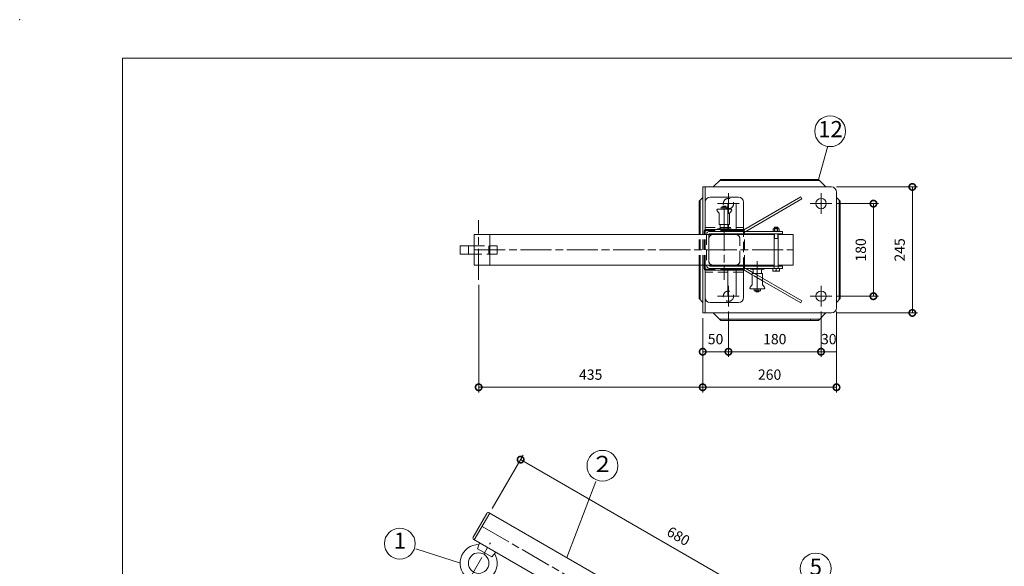
# Model space of a CAD drawing. Units: millimetres. Extents: x 0 to 4200, y 0 to 2970.
# Drawn here: x 0 to 1914, y 1907 to 2970 of the extents above; entities that cross this region are included whole.
import ezdxf

# ---------------------------------------------------------------- set-up
doc = ezdxf.new("R2010")
doc.units = ezdxf.units.MM
doc.header["$LTSCALE"] = 10
doc.linetypes.add('ACJISTGL', pattern=[3, 2, -1])
doc.linetypes.add('AM_ISO08W050x2', pattern=[9, 6, -0.75, 1.5, -0.75])
for name, color, linetype, lineweight in [('AM_BOR', 7, 'Continuous', 20), ('中心線', 4, 'AM_ISO08W050x2', 20), ('外形線1', 3, 'Continuous', 20), ('外形線2', 60, 'Continuous', 20), ('外形線5', 84, 'Continuous', 20), ('外形線6', 150, 'Continuous', 20), ('寸法', 2, 'Continuous', 20), ('隠れ線', 6, 'ACJISTGL', 18)]:
    doc.layers.add(name, color=color, linetype=linetype, lineweight=lineweight)
doc.dimstyles.new('AM_JIS$0', dxfattribs={"dimscale": 10, "dimtxt": 2, "dimasz": 2.5, "dimexe": 1, "dimexo": 1, "dimgap": 1.2, "dimtad": 3, "dimdsep": 46, "dimtxsty": 'Standard', "dimblk": 'DOTSMALL', "dimcen": 0, "dimclrd": 256, "dimclre": 256, "dimclrt": 7, "dimadec": 0, "dimazin": 2, "dimtp": 0.1, "dimtm": 0.1, "dimtfac": 0.71, "dimtix": 1, "dimtmove": 0, "dimatfit": 3, "dimldrblk": 'OPEN30', "dimfxl": 1, "dimlwd": -1, "dimlwe": -1, "dimarcsym": 0})

# ---------------------------------------------------------------- blocks, each defined once
blk = doc.blocks.new('A$C3D8E6836')
at = {"layer": '隠れ線'}
for p, q in [((52, 60), (8, 60)), ((0, 52), (0, 8)), ((60, 8), (60, 52)), ((8, 0), (52, 0))]:
    blk.add_line(p, q, dxfattribs=at)
for centre, start, end in [((8, 52), 90, 180), ((52, 52), 0, 90), ((8, 8), 180, 270), ((52, 8), 270, 0)]:
    blk.add_arc(centre, 8, start, end, dxfattribs=at)
blk = doc.blocks.new('A$C70C70A8A')
at = {"layer": '中心線'}
for p, q in [((42.5, 366.4), (631.4, 26.4)), ((12.3, 254), (58.7, 334.5))]:
    blk.add_line(p, q, dxfattribs=at)
at = {"layer": '中心線', "linetype": 'AM_ISO08W050x2'}
blk.add_line((603.5, 28), (616.1, 49.9), dxfattribs=at)
at = {"layer": '外形線1'}
for p, q in [((25.4, 345.7), (51.9, 391.6)), ((27.5, 340.5), (57.5, 392.4)), ((56.7, 392.9), (592, 83.9)), ((26.7, 341), (518.9, 56.8)), ((37.9, 334.5), (33.6, 323.1)), ((33.6, 323.1), (61.4, 307.1)), ((61.4, 307.1), (69.1, 316.5)), ((625.8, 64.4), (646.4, 52.4)), ((616.4, 0.5), (646.4, 52.4)), ((616.4, 0.5), (646.4, 52.4)), ((621.2, 1.7), (647.7, 47.6)), ((594.2, 13.3), (616.4, 0.5))]:
    blk.add_line(p, q, dxfattribs=at)
for centre, radius in [((36, 295.2), 20), ((609.8, 38.9), 7.5)]:
    blk.add_circle(centre, radius, dxfattribs=at)
for centre, radius, start, end in [((54.9, 389.9), 3.5, 60, 150), ((28.4, 344), 3.5, 150, 240), ((36, 295.2), 36, 88.9356, 31.0644), ((644.7, 49.4), 3.5, 330, 60), ((618.2, 3.5), 3.5, 240, 330)]:
    blk.add_arc(centre, radius, start, end, dxfattribs=at)
at = {"layer": '隠れ線'}
for p, q in [((625.8, 64.4), (592, 83.9)), ((518.9, 56.8), (594.2, 13.3))]:
    blk.add_line(p, q, dxfattribs=at)
blk = doc.blocks.new('_DotSmall')
at = {"color": 0, "linetype": 'ByBlock', "const_width": 0.5}
blk.add_lwpolyline([(-0.0625, 0, 1), (0.0625, 0, 1)], format="xyb", close=True, dxfattribs=at)
blk = doc.blocks.new('*D29')
at = {"layer": 'Defpoints', "color": 0, "transparency": 16777216}
for p in [(973.5, 2114.5), (913.5, 2010.5), (1502.4, 1670.5)]:
    blk.add_point(p, dxfattribs=at)
at = {"layer": '寸法', "transparency": 16777216}
for p, q in [((918.5, 2019.2), (978.5, 2123.1)), ((1562.4, 1774.5), (973.5, 2114.5)), ((1507.4, 1679.2), (1567.4, 1783.1))]:
    blk.add_line(p, q, dxfattribs=at)
at = {"layer": '寸法', "transparency": 16777216, "xscale": 25, "yscale": 25, "zscale": 25}
for p, rotation in [((973.5, 2114.5), 150.0000000029297), ((1562.4, 1774.5), 330.0000000029297)]:
    blk.add_blockref('_DotSmall', p, dxfattribs=dict(at, rotation=rotation))
at = {"layer": '寸法', "color": 7, "transparency": 16777216, "insert": (1278.9, 1963.5), "char_height": 20, "attachment_point": 5, "rotation": 330}
blk.add_mtext('680', dxfattribs=at)
blk = doc.blocks.new('_Open30')
at = {"color": 0, "linetype": 'ByBlock', "lineweight": -2}
for p, q in [((-1, 0.268), (0, 0)), ((0, 0), (-1, -0.268)), ((0, 0), (-1, 0))]:
    blk.add_line(p, q, dxfattribs=at)
blk = doc.blocks.new('*D23')
at = {"layer": 'Defpoints', "color": 0, "transparency": 16777216}
for p in [(1578.5, 2612.3), (1659.2, 2612.3), (1578.5, 2432.3)]:
    blk.add_point(p, dxfattribs=at)
at = {"layer": '寸法', "transparency": 16777216}
for p, q in [((1588.5, 2612.3), (1669.2, 2612.3)), ((1659.2, 2432.3), (1659.2, 2612.3)), ((1588.5, 2432.3), (1669.2, 2432.3))]:
    blk.add_line(p, q, dxfattribs=at)
at = {"layer": '寸法', "transparency": 16777216, "xscale": 25, "yscale": 25, "zscale": 25}
for p, rotation in [((1659.2, 2612.3), 90), ((1659.2, 2432.3), 270)]:
    blk.add_blockref('_DotSmall', p, dxfattribs=dict(at, rotation=rotation))
at = {"layer": '寸法', "color": 7, "transparency": 16777216, "insert": (1637.2, 2522.3), "char_height": 20, "attachment_point": 5, "rotation": 90}
blk.add_mtext('180', dxfattribs=at)
blk = doc.blocks.new('*D30')
at = {"layer": 'Defpoints', "color": 0, "transparency": 16777216}
for p in [(1577.4, 2644.8), (1577.4, 2399.8), (1734.8, 2399.8)]:
    blk.add_point(p, dxfattribs=at)
at = {"layer": '寸法', "transparency": 16777216}
for p, q in [((1587.4, 2644.8), (1744.8, 2644.8)), ((1734.8, 2644.8), (1734.8, 2399.8)), ((1587.4, 2399.8), (1744.8, 2399.8))]:
    blk.add_line(p, q, dxfattribs=at)
at = {"layer": '寸法', "transparency": 16777216, "xscale": 25, "yscale": 25, "zscale": 25}
for p, rotation in [((1734.8, 2644.8), 90), ((1734.8, 2399.8), 270)]:
    blk.add_blockref('_DotSmall', p, dxfattribs=dict(at, rotation=rotation))
at = {"layer": '寸法', "color": 7, "transparency": 16777216, "insert": (1712.8, 2522.3), "char_height": 20, "attachment_point": 5, "rotation": 90}
blk.add_mtext('245', dxfattribs=at)
blk = doc.blocks.new('*D31')
at = {"layer": 'Defpoints', "color": 0, "transparency": 16777216}
for p in [(1377.4, 2412.3), (1557.4, 2412.3), (1557.4, 2324.3)]:
    blk.add_point(p, dxfattribs=at)
at = {"layer": '寸法', "transparency": 16777216}
for p, q in [((1377.4, 2402.3), (1377.4, 2314.3)), ((1557.4, 2402.3), (1557.4, 2314.3)), ((1377.4, 2324.3), (1557.4, 2324.3))]:
    blk.add_line(p, q, dxfattribs=at)
at = {"layer": '寸法', "transparency": 16777216, "xscale": 25, "yscale": 25, "zscale": 25, "rotation": 180}
blk.add_blockref('_DotSmall', (1377.4, 2324.3), dxfattribs=at)
at = {"layer": '寸法', "transparency": 16777216, "xscale": 25, "yscale": 25, "zscale": 25}
blk.add_blockref('_DotSmall', (1557.4, 2324.3), dxfattribs=at)
at = {"layer": '寸法', "color": 7, "transparency": 16777216, "insert": (1467.4, 2346.3), "char_height": 20, "attachment_point": 5}
blk.add_mtext('180', dxfattribs=at)
blk = doc.blocks.new('*D32')
at = {"layer": 'Defpoints', "color": 0, "transparency": 16777216}
for p in [(1377.4, 2412.3), (1327.4, 2399.8), (1377.4, 2324.3)]:
    blk.add_point(p, dxfattribs=at)
at = {"layer": '寸法', "transparency": 16777216}
for p, q in [((1377.4, 2402.3), (1377.4, 2314.3)), ((1327.4, 2389.8), (1327.4, 2314.3)), ((1327.4, 2324.3), (1377.4, 2324.3))]:
    blk.add_line(p, q, dxfattribs=at)
at = {"layer": '寸法', "transparency": 16777216, "xscale": 25, "yscale": 25, "zscale": 25, "rotation": 180}
blk.add_blockref('_DotSmall', (1327.4, 2324.3), dxfattribs=at)
at = {"layer": '寸法', "transparency": 16777216, "xscale": 25, "yscale": 25, "zscale": 25}
blk.add_blockref('_DotSmall', (1377.4, 2324.3), dxfattribs=at)
at = {"layer": '寸法', "color": 7, "transparency": 16777216, "insert": (1352.4, 2346.3), "char_height": 20, "attachment_point": 5}
blk.add_mtext('50', dxfattribs=at)
blk = doc.blocks.new('*D33')
at = {"layer": 'Defpoints', "color": 0, "transparency": 16777216}
for p in [(1557.4, 2412.3), (1587.4, 2412.3), (1587.4, 2324.3)]:
    blk.add_point(p, dxfattribs=at)
at = {"layer": '寸法', "transparency": 16777216}
for p, q in [((1557.4, 2402.3), (1557.4, 2314.3)), ((1587.4, 2402.3), (1587.4, 2314.3)), ((1557.4, 2324.3), (1587.4, 2324.3))]:
    blk.add_line(p, q, dxfattribs=at)
at = {"layer": '寸法', "color": 7, "transparency": 16777216, "insert": (1572.4, 2346.3), "char_height": 20, "attachment_point": 5}
blk.add_mtext('30', dxfattribs=at)
blk = doc.blocks.new('*D34')
at = {"layer": 'Defpoints', "color": 0, "transparency": 16777216}
for p in [(1327.4, 2399.8), (1587.4, 2409.8), (1327.4, 2255.2)]:
    blk.add_point(p, dxfattribs=at)
at = {"layer": '寸法', "transparency": 16777216}
for p, q in [((1587.4, 2399.8), (1587.4, 2245.2)), ((1327.4, 2389.8), (1327.4, 2245.2)), ((1587.4, 2255.2), (1327.4, 2255.2))]:
    blk.add_line(p, q, dxfattribs=at)
at = {"layer": '寸法', "transparency": 16777216, "xscale": 25, "yscale": 25, "zscale": 25, "rotation": 180}
blk.add_blockref('_DotSmall', (1327.4, 2255.2), dxfattribs=at)
at = {"layer": '寸法', "transparency": 16777216, "xscale": 25, "yscale": 25, "zscale": 25}
blk.add_blockref('_DotSmall', (1587.4, 2255.2), dxfattribs=at)
at = {"layer": '寸法', "color": 7, "transparency": 16777216, "insert": (1457.4, 2277.2), "char_height": 20, "attachment_point": 5}
blk.add_mtext('260', dxfattribs=at)
blk = doc.blocks.new('*D35')
at = {"layer": 'Defpoints', "color": 0, "transparency": 16777216}
for p in [(892, 2464.4), (1327.4, 2399.8), (892, 2255.2)]:
    blk.add_point(p, dxfattribs=at)
at = {"layer": '寸法', "transparency": 16777216}
for p, q in [((892, 2454.4), (892, 2245.2)), ((1327.4, 2389.8), (1327.4, 2245.2)), ((1327.4, 2255.2), (892, 2255.2))]:
    blk.add_line(p, q, dxfattribs=at)
at = {"layer": '寸法', "transparency": 16777216, "xscale": 25, "yscale": 25, "zscale": 25, "rotation": 180}
blk.add_blockref('_DotSmall', (892, 2255.2), dxfattribs=at)
at = {"layer": '寸法', "transparency": 16777216, "xscale": 25, "yscale": 25, "zscale": 25}
blk.add_blockref('_DotSmall', (1327.4, 2255.2), dxfattribs=at)
at = {"layer": '寸法', "color": 7, "transparency": 16777216, "insert": (1109.7, 2277.2), "char_height": 20, "attachment_point": 5}
blk.add_mtext('435', dxfattribs=at)
blk = doc.blocks.new('A$C44740382')
at = {"layer": 'AM_BOR'}
blk.add_point((0, 297), dxfattribs=at)
blk = doc.blocks.new('A$C404841F6')
at = {"layer": 'AM_BOR', "lineweight": 20}
for p, q in [((20, 7.5), (20, 289.5)), ((20, 289.5), (410, 289.5))]:
    blk.add_line(p, q, dxfattribs=at)
at = {"layer": 'AM_BOR', "lineweight": 18}
blk.add_blockref('A$C44740382', (0, 0), dxfattribs=at)
blk = doc.blocks.new('A$C399B08CA')
at = {"layer": '外形線6'}
for p, q in [((148.6, 102.9), (37.8, 39)), ((41.6, 36), (150.8, 99.1)), ((150.8, 99.1), (148.6, 102.9)), ((41.6, -36), (56.1, -44.4)), ((54.1, -48.4), (37.8, -39)), ((74.1, -54.8), (150.8, -99.1)), ((148.6, -102.9), (74.1, -60)), ((150.8, -99.1), (148.6, -102.9))]:
    blk.add_line(p, q, dxfattribs=at)
at = {"layer": '隠れ線'}
for p, q in [((37.8, 39), (36, 37.9)), ((36, 37.9), (38.2, 34.1)), ((38.2, 34.1), (41.6, 36)), ((36, -37.9), (38.2, -34.1)), ((37.8, -39), (36, -37.9)), ((38.2, -34.1), (41.6, -36)), ((74.1, -60), (54.1, -48.4)), ((56.1, -44.4), (74.1, -54.8))]:
    blk.add_line(p, q, dxfattribs=at)

msp = doc.modelspace()

# ---------------------------------------------------------------- linework, layer by layer
at = {"layer": '中心線'}
for p, q in [((1377.409, 2592.293), (1377.409, 2632.393)), ((1557.409, 2592.293), (1557.409, 2632.393)), ((1356.334, 2612.343), (1398.484, 2612.343)), ((1369.409, 2545.753), (1369.409, 2605.963)), ((1536.334, 2612.343), (1578.484, 2612.343)), ((883.492, 2522.343), (1503.059, 2522.343)), ((1433.552, 2500.433), (1433.552, 2440.223)), ((1377.409, 2412.293), (1377.409, 2452.393)), ((1557.409, 2412.293), (1557.409, 2452.393)), ((1356.334, 2432.343), (1398.484, 2432.343)), ((1536.334, 2432.343), (1578.484, 2432.343))]:
    msp.add_line(p, q, dxfattribs=at)
at = {"layer": '中心線', "linetype": 'AM_ISO08W050x2'}
for p, q in [((891.973, 2464.403), (891.973, 2580.283)), ((1369.409, 2580.283), (1369.409, 2464.403))]:
    msp.add_line(p, q, dxfattribs=at)
at = {"layer": '外形線1'}
for p, q in [((1327.409, 2644.843), (1577.409, 2644.843)), ((1327.409, 2552.343), (1327.409, 2644.843)), ((1331.909, 2552.343), (1331.909, 2644.843)), ((1587.409, 2409.843), (1587.409, 2634.843)), ((1363.409, 2601.593), (1363.409, 2605.593)), ((1375.409, 2605.593), (1363.409, 2605.593)), ((1366.409, 2606.593), (1366.909, 2607.093)), ((1366.409, 2601.593), (1366.409, 2606.593)), ((1371.909, 2607.093), (1366.909, 2607.093)), ((1372.409, 2606.593), (1371.909, 2607.093)), ((1372.409, 2601.593), (1372.409, 2606.593)), ((1375.409, 2601.593), (1375.409, 2605.593)), ((1376.251, 2558.343), (1376.251, 2610.343)), ((1378.251, 2612.343), (1390.251, 2612.343)), ((1392.251, 2558.343), (1392.251, 2610.343)), ((1358.219, 2594.993), (1355.389, 2598.293)), ((1376.251, 2601.593), (1356.789, 2601.593)), ((1359.409, 2571.593), (1359.409, 2591.753)), ((1376.251, 2571.593), (1359.409, 2571.593)), ((1361.409, 2564.793), (1361.409, 2571.593)), ((1465.968, 2565.143), (1467.168, 2566.343)), ((1465.968, 2563.543), (1465.968, 2565.143)), ((1465.968, 2565.143), (1473.968, 2565.143)), ((1467.168, 2566.343), (1472.768, 2566.343)), ((1472.768, 2566.343), (1473.968, 2565.143)), ((1473.968, 2565.143), (1473.968, 2563.543)), ((1465.968, 2552.343), (883.492, 2552.343)), ((883.492, 2492.343), (883.492, 2552.343)), ((913.492, 2492.343), (913.492, 2552.343)), ((1482.649, 2558.343), (1341.389, 2558.343)), ((1341.389, 2553.843), (1482.649, 2553.843)), ((1376.251, 2563.293), (1356.409, 2563.293)), ((1356.409, 2561.693), (1356.409, 2563.293)), ((1382.409, 2561.693), (1356.409, 2561.693)), ((1465.068, 2563.543), (1464.194, 2563.039)), ((1464.194, 2558.843), (1464.194, 2563.039)), ((1464.194, 2558.843), (1475.741, 2558.843)), ((1465.068, 2563.543), (1474.868, 2563.543)), ((1465.068, 2558.343), (1465.068, 2558.843)), ((1465.068, 2558.343), (1474.868, 2558.343)), ((1465.968, 2490.843), (1465.968, 2553.843)), ((1467.081, 2563.039), (1466.888, 2563.151)), ((1467.081, 2558.843), (1467.081, 2563.039)), ((1472.855, 2563.039), (1473.048, 2563.151)), ((1472.855, 2558.843), (1472.855, 2563.039)), ((1473.968, 2553.843), (1473.968, 2490.843)), ((1503.059, 2552.343), (1473.968, 2552.343)), ((1474.868, 2563.543), (1475.741, 2563.039)), ((1474.868, 2558.343), (1474.868, 2558.843)), ((1475.741, 2563.039), (1475.741, 2558.843)), ((1482.649, 2553.843), (1482.649, 2558.343)), ((1503.059, 2552.343), (1503.059, 2492.343)), ((883.492, 2530.343), (855.973, 2530.343)), ((855.973, 2530.343), (855.973, 2514.343)), ((1465.968, 2544.343), (1473.968, 2544.343)), ((855.973, 2514.343), (883.492, 2514.343)), ((1465.968, 2492.343), (883.492, 2492.343)), ((1327.409, 2399.843), (1327.409, 2492.343)), ((1331.909, 2399.843), (1331.909, 2492.343)), ((1482.649, 2490.843), (1341.389, 2490.843)), ((1503.059, 2492.343), (1473.968, 2492.343)), ((1482.649, 2486.343), (1482.649, 2490.843)), ((1341.389, 2486.343), (1482.649, 2486.343)), ((1376.241, 2434.343), (1376.241, 2486.343)), ((1392.241, 2434.343), (1392.241, 2486.343)), ((1419.552, 2486.343), (1451.952, 2486.343)), ((1420.552, 2486.343), (1446.552, 2486.343)), ((1420.552, 2486.343), (1420.552, 2484.743)), ((1420.552, 2484.743), (1446.552, 2484.743)), ((1423.552, 2476.443), (1443.552, 2476.443)), ((1423.552, 2476.443), (1423.552, 2456.283)), ((1425.552, 2483.243), (1425.552, 2476.443)), ((1441.552, 2483.243), (1441.552, 2476.443)), ((1443.552, 2476.443), (1443.552, 2456.283)), ((1446.552, 2486.343), (1446.552, 2484.743)), ((1463.468, 2485.968), (1463.468, 2481.159)), ((1463.468, 2485.968), (1476.468, 2485.968)), ((1463.668, 2481.043), (1463.468, 2481.159)), ((1463.668, 2485.968), (1463.748, 2486.269)), ((1463.668, 2481.043), (1476.268, 2481.043)), ((1463.845, 2486.343), (1476.091, 2486.343)), ((1469.968, 2485.968), (1469.968, 2481.739)), ((1476.268, 2485.968), (1476.187, 2486.269)), ((1476.268, 2481.043), (1476.468, 2481.159)), ((1476.468, 2481.159), (1476.468, 2485.968)), ((1422.352, 2453.043), (1419.532, 2449.743)), ((1444.742, 2453.043), (1447.572, 2449.743)), ((1378.241, 2432.343), (1390.241, 2432.343)), ((1421.052, 2446.443), (1446.172, 2446.443)), ((1427.552, 2446.443), (1427.552, 2442.443)), ((1427.552, 2442.443), (1439.552, 2442.443)), ((1430.552, 2446.443), (1430.552, 2441.443)), ((1430.552, 2441.443), (1431.052, 2440.943)), ((1431.052, 2440.943), (1436.052, 2440.943)), ((1436.552, 2441.443), (1436.052, 2440.943)), ((1436.552, 2446.443), (1436.552, 2441.443)), ((1439.552, 2446.443), (1439.552, 2442.443)), ((1327.409, 2399.843), (1577.409, 2399.843))]:
    msp.add_line(p, q, dxfattribs=at)
at = {"layer": '外形線1', "color": 6}
for p, q in [((1466.644, 2563.543), (1466.644, 2565.82)), ((1473.291, 2563.543), (1473.291, 2565.82)), ((1466.644, 2544.343), (1466.644, 2553.843)), ((1473.291, 2544.343), (1473.291, 2553.843)), ((1465.968, 2541.843), (1466.644, 2544.343)), ((1473.968, 2541.843), (1473.291, 2544.343))]:
    msp.add_line(p, q, dxfattribs=at)
at = {"layer": '外形線1'}
for centre in [(1557.409, 2612.343), (1557.409, 2432.343)]:
    msp.add_circle(centre, 10, dxfattribs=at)
for centre, radius, start, end in [((1577.409, 2634.843), 10, 0, 90), ((1378.251, 2610.343), 2, 90, 180), ((1390.251, 2610.343), 2, 0, 90), ((1356.909, 2599.593), 2, 90, 220.53915), ((1354.409, 2591.753), 5, 0, 40.37763), ((1359.909, 2564.793), 1.5, 270, 0), ((1341.389, 2551.843), 6.5, 90, 175.588274), ((1341.389, 2551.843), 2, 90, 172.042218), ((1465.638, 2560.986), 2.5, 60, 120), ((1469.968, 2553.932), 9.553, 72.412037, 107.587963), ((1474.298, 2560.986), 2.5, 60, 120), ((1341.389, 2492.843), 6.5, 184.411726, 270), ((1341.389, 2492.843), 2, 187.957782, 270), ((1424.052, 2483.243), 1.5, 0, 90), ((1443.052, 2483.243), 1.5, 90, 180), ((1466.718, 2490.546), 9.387, 249.743842, 290.256158), ((1463.845, 2486.243), 0.1, 90, 165), ((1473.218, 2490.546), 9.387, 249.743842, 290.256158), ((1476.091, 2486.243), 0.1, 15, 90), ((1421.052, 2448.443), 2, 139.46084, 270), ((1418.552, 2456.283), 5, 319.548042, 0), ((1448.552, 2456.283), 5, 180, 220.37763), ((1446.052, 2448.443), 2, 270, 40.53915), ((1378.241, 2434.343), 2, 180, 270), ((1390.241, 2434.343), 2, 270, 0), ((1577.409, 2409.843), 10, 270, 0)]:
    msp.add_arc(centre, radius, start, end, dxfattribs=at)
at = {"layer": '外形線2'}
for p, q in [((1347.909, 2644.843), (1362.709, 2659.343)), ((1360.667, 2657.343), (1554.15, 2657.343)), ((1362.709, 2659.343), (1552.109, 2659.343)), ((1377.909, 2657.343), (1377.909, 2659.343)), ((1536.909, 2657.343), (1536.909, 2659.343)), ((1552.109, 2659.343), (1566.909, 2644.843)), ((1320.409, 2617.043), (1327.409, 2624.343)), ((1587.409, 2624.343), (1594.409, 2617.043)), ((1320.409, 2552.343), (1320.409, 2617.043)), ((1322.409, 2552.343), (1322.409, 2619.129)), ((1592.409, 2425.558), (1592.409, 2619.129)), ((1594.409, 2427.643), (1594.409, 2617.043)), ((1320.409, 2601.843), (1322.409, 2601.843)), ((1592.409, 2601.843), (1594.409, 2601.843)), ((1330.059, 2552.343), (1330.059, 2558.693)), ((1333.059, 2561.693), (1405.759, 2561.693)), ((1320.409, 2427.643), (1320.409, 2492.343)), ((1322.409, 2425.558), (1322.409, 2492.343)), ((1330.059, 2485.993), (1330.059, 2492.343)), ((1333.059, 2482.993), (1405.759, 2482.993)), ((1320.409, 2442.843), (1322.409, 2442.843)), ((1592.409, 2442.843), (1594.409, 2442.843)), ((1320.409, 2427.643), (1327.409, 2420.343)), ((1587.409, 2420.343), (1594.409, 2427.643)), ((1347.909, 2399.843), (1362.709, 2385.343)), ((1552.109, 2385.343), (1566.909, 2399.843)), ((1360.667, 2387.343), (1554.15, 2387.343)), ((1362.709, 2385.343), (1552.109, 2385.343)), ((1377.909, 2385.343), (1377.909, 2387.343)), ((1536.909, 2385.343), (1536.909, 2387.343))]:
    msp.add_line(p, q, dxfattribs=at)
for centre, start, end in [((1333.059, 2558.693), 90, 180), ((1405.759, 2558.693), 0, 90), ((1333.059, 2485.993), 180, 270), ((1405.759, 2485.993), 270, 0)]:
    msp.add_arc(centre, 3, start, end, dxfattribs=at)
at = {"layer": '外形線5'}
for p, q in [((1341.909, 2624.843), (1396.909, 2624.843)), ((1406.909, 2558.343), (1406.909, 2614.843)), ((1406.909, 2429.843), (1406.909, 2484.843)), ((1341.909, 2419.843), (1396.909, 2419.843))]:
    msp.add_line(p, q, dxfattribs=at)
for centre, start, end in [((1341.909, 2614.843), 90, 180), ((1396.909, 2614.843), 0, 90), ((1341.909, 2429.843), 180, 270), ((1396.909, 2429.843), 270, 0)]:
    msp.add_arc(centre, 10, start, end, dxfattribs=at)
at = {"layer": '寸法', "color": 2}
for p, q in [((1570.084, 2721.984), (1552.109, 2659.343)), ((1119.654, 2071.86), (1063.046, 1924.287)), ((770.179, 1940.799), (856.562, 1913.019))]:
    msp.add_line(p, q, dxfattribs=at)
for centre in [(1575.082, 2753.08), (1132.541, 2102.565), (738.762, 1951.173), (1547.018, 1902.773)]:
    msp.add_circle(centre, 30, dxfattribs=at)
at = {"layer": '隠れ線'}
for p, q in [((1381.909, 2601.593), (1376.251, 2601.593)), ((1379.409, 2571.593), (1379.409, 2591.753)), ((1380.609, 2594.993), (1383.429, 2598.293)), ((1331.909, 2565.843), (1406.909, 2565.843)), ((1379.409, 2571.593), (1376.251, 2571.593)), ((1377.409, 2564.793), (1377.409, 2571.593)), ((1320.409, 2492.343), (1320.409, 2552.343)), ((1322.409, 2492.343), (1322.409, 2552.343)), ((1327.409, 2492.343), (1327.409, 2552.343)), ((1330.059, 2492.343), (1330.059, 2552.343)), ((1331.909, 2559.843), (1376.251, 2559.843)), ((1331.909, 2492.343), (1331.909, 2552.343)), ((1334.909, 2552.343), (1334.909, 2492.343)), ((1339.409, 2552.12), (1339.409, 2492.566)), ((1376.251, 2563.293), (1382.409, 2563.293)), ((1376.251, 2559.843), (1392.251, 2559.843)), ((1382.409, 2563.293), (1378.909, 2563.293)), ((1382.409, 2561.693), (1382.409, 2563.293)), ((1392.251, 2559.835), (1406.909, 2559.832)), ((1401.409, 2559.843), (1403.909, 2559.843)), ((1406.909, 2487.843), (1406.909, 2556.843)), ((1408.759, 2492.343), (1408.759, 2558.693)), ((871.973, 2530.343), (871.973, 2514.343)), ((883.492, 2530.343), (927.973, 2530.343)), ((911.973, 2530.343), (911.973, 2514.343)), ((927.973, 2530.343), (927.973, 2514.343)), ((927.973, 2514.343), (883.492, 2514.343)), ((1408.759, 2491.143), (1408.759, 2485.993)), ((1465.968, 2490.843), (1465.968, 2486.343)), ((1473.968, 2490.843), (1473.968, 2486.343)), ((1331.909, 2484.843), (1376.241, 2484.843)), ((1406.909, 2478.843), (1331.909, 2478.843)), ((1376.241, 2484.843), (1392.241, 2484.843)), ((1392.241, 2484.843), (1401.409, 2484.843)), ((1401.409, 2484.843), (1406.909, 2484.843))]:
    msp.add_line(p, q, dxfattribs=at)
for centre in [(1377.409, 2612.343), (1377.409, 2432.343)]:
    msp.add_circle(centre, 10, dxfattribs=at)
for centre, radius, start, end in [((1384.409, 2591.753), 5, 139.548042, 180), ((1381.909, 2599.593), 2, 319.46084, 90), ((1378.909, 2564.793), 1.5, 180, 270), ((1334.909, 2556.843), 3, 90, 180), ((1403.909, 2556.843), 3, 0, 90), ((1334.909, 2487.843), 3, 180, 270), ((1403.909, 2487.843), 3, 270, 0)]:
    msp.add_arc(centre, radius, start, end, dxfattribs=at)

# ---------------------------------------------------------------- block references
msp.add_blockref('A$C399B08CA', (1369.409, 2522.343))
at = {"layer": 'AM_BOR', "xscale": 10, "yscale": 10, "zscale": 10}
msp.add_blockref('A$C404841F6', (0, 0), dxfattribs=at)
at = {"layer": '外形線1'}
msp.add_blockref('A$C70C70A8A', (855.973, 1618.103), dxfattribs=at)
at = {"layer": '隠れ線'}
msp.add_blockref('A$C3D8E6836', (1339.409, 2492.343), dxfattribs=at)

# ---------------------------------------------------------------- texts
at = {"layer": '寸法', "color": 7, "char_height": 31.5, "attachment_point": 5}
for s, insert in [('12', (1575.791, 2753.145)), ('２', (1132.485, 2101.939)), ('1', (739.13, 1952.806)), ('5', (1547.266, 1901.939))]:
    msp.add_mtext(s, dxfattribs=dict(at, insert=insert))

# ---------------------------------------------------------------- dimensions: what is measured, and where the dimension line sits
at = {"layer": '寸法'}
for base, p1, p2, override, picture, middle in [((1734.841, 2399.843), (1577.409, 2644.843), (1577.409, 2399.843), {"dimscale": 10, "dimdec": 1, "dimadec": 3}, '*D30', (1712.841, 2522.343)), ((1659.224, 2612.343), (1578.484, 2432.343), (1578.484, 2612.343), {"dimscale": 10, "dimdec": 1, "dimpost": '', "dimadec": 3}, '*D23', (1637.224, 2522.343))]:
    dim = msp.add_linear_dim(base=base, p1=p1, p2=p2, angle=90, dimstyle='AM_JIS$0', override=override, dxfattribs=at)
    dim.commit()
    dim.dimension.update_dxf_attribs({"geometry": picture, "text_midpoint": middle})
for base, p1, p2, override, picture, middle in [((891.973, 2255.206), (1327.409, 2399.843), (891.973, 2464.403), {"dimscale": 10, "dimdec": 0, "dimadec": 3}, '*D35', (1109.691, 2277.206)), ((1377.409, 2324.313), (1327.409, 2399.843), (1377.409, 2412.293), {"dimscale": 10, "dimdec": 1, "dimadec": 3}, '*D32', (1352.409, 2346.313)), ((1557.409, 2324.313), (1377.409, 2412.293), (1557.409, 2412.293), {"dimscale": 10, "dimdec": 1, "dimpost": '', "dimadec": 3}, '*D31', (1467.409, 2346.313)), ((1587.409, 2324.313), (1557.409, 2412.293), (1587.409, 2412.293), {"dimscale": 10, "dimdec": 1, "dimadec": 3}, '*D33', (1572.409, 2346.313)), ((1327.409, 2255.206), (1587.409, 2409.843), (1327.409, 2399.843), {"dimscale": 10, "dimdec": 1, "dimadec": 3}, '*D34', (1457.409, 2277.206))]:
    dim = msp.add_linear_dim(base=base, p1=p1, p2=p2, dimstyle='AM_JIS$0', override=override, dxfattribs=at)
    dim.commit()
    dim.dimension.update_dxf_attribs({"geometry": picture, "text_midpoint": middle})
dim = msp.add_aligned_dim(p1=(1502.389, 1670.534), p2=(913.492, 2010.534), distance=-120, dimstyle='AM_JIS$0', override={"dimscale": 10, "dimdec": 1, "dimpost": '', "dimadec": 3}, dxfattribs=at)
dim.commit()
dim.dimension.update_dxf_attribs({"geometry": '*D29', "text_midpoint": (1278.941, 1963.509)})

doc.saveas('drawing.dxf')
